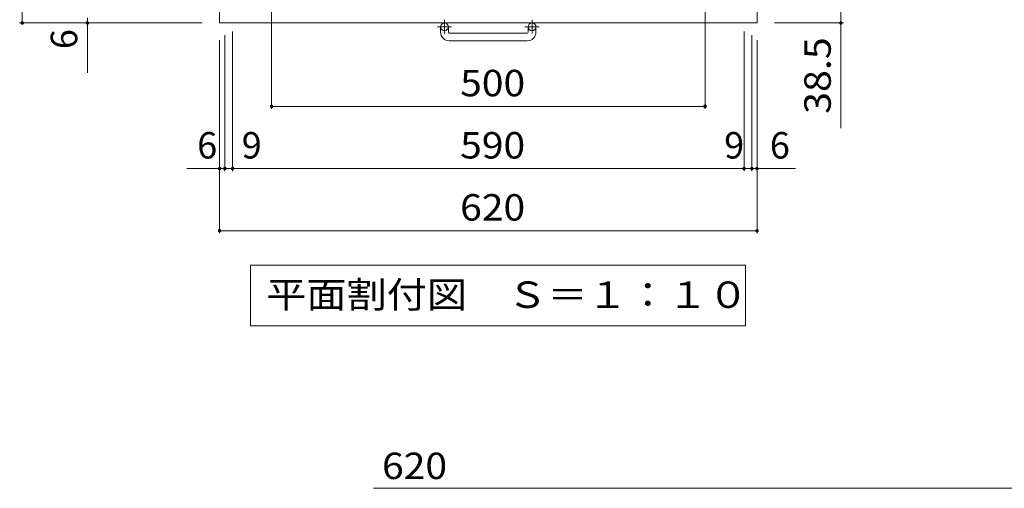
# Model space of a CAD drawing. Units: millimetres. Extents: x -1322 to 1648, y -1394 to 1349.
# Drawn here: x -1282 to -146, y -5 to 536 of the extents above; entities that cross this region are included whole.
import ezdxf

# ---------------------------------------------------------------- set-up
doc = ezdxf.new("R2010")
doc.units = ezdxf.units.MM
doc.header["$LTSCALE"] = 10
doc.linetypes.add('JWW_CENTER1', pattern=[6.773333, 4.233333, -0.846667, 0.846667, -0.846667])
for name, color, linetype in [('C-1', 7, 'Continuous'), ('C-4', 7, 'Continuous'), ('C-5', 7, 'Continuous'), ('D-4', 7, 'Continuous')]:
    doc.layers.add(name, color=color, linetype=linetype)
doc.styles.add('ＭＳ ゴシック', font='txt', dxfattribs={"height": 1})

msp = doc.modelspace()

# ---------------------------------------------------------------- linework, layer by layer
at = {"layer": 'C-1', "color": 2, "linetype": 'Continuous', "lineweight": 9}
for p, q in [((-1051.4, 1152.3), (-1051.4, 532.3)), ((-431.4, 1152.3), (-431.4, 532.3)), ((-1051.4, 532.3), (-431.4, 532.3)), ((-796.4, 521.7), (-796.4, 527.8)), ((-787.4, 521.7), (-787.4, 527.8)), ((-695.4, 521.7), (-695.4, 527.8)), ((-686.4, 521.7), (-686.4, 527.8)), ((-786.4, 520.7), (-696.4, 520.7)), ((-696.4, 511.7), (-786.4, 511.7))]:
    msp.add_line(p, q, dxfattribs=at)
at = {"layer": 'C-1', "color": 2, "linetype": 'JWW_CENTER1', "lineweight": 9}
for p, q in [((-791.9, 535.9), (-791.9, 520.3)), ((-690.9, 535.9), (-690.9, 520.3)), ((-783.7, 527.8), (-800.1, 527.8)), ((-682.7, 527.8), (-699.1, 527.8))]:
    msp.add_line(p, q, dxfattribs=at)
at = {"layer": 'C-1', "color": 2, "linetype": 'Continuous', "lineweight": 9}
for centre in [(-791.9, 527.8), (-690.9, 527.8)]:
    msp.add_circle(centre, 4.5, dxfattribs=at)
for centre, radius, start, end in [((-786.4, 521.7), 10, 180, 270), ((-786.4, 521.7), 1, 180, 270), ((-696.4, 521.7), 10, 270, 0), ((-696.4, 521.7), 1, 270, 0)]:
    msp.add_arc(centre, radius, start, end, dxfattribs=at)
at = {"layer": 'C-4', "color": 7, "linetype": 'Continuous', "lineweight": 9}
for p, q in [((-1279.1, 532.3), (-1279.1, 1152.3)), ((-991.4, 433.1), (-991.4, 572.3)), ((-491.4, 433.1), (-491.4, 572.3)), ((-334.7, 570.8), (-334.7, 411)), ((-1204, 538.3), (-1204, 474.8)), ((-1282.1, 532.3), (-1071.4, 532.3)), ((-331.7, 532.3), (-411.4, 532.3)), ((-1051.4, 289.6), (-1051.4, 512.3)), ((-1045.4, 361.3), (-1045.4, 518.3)), ((-1036.4, 361.3), (-1036.4, 522.3)), ((-446.4, 361.3), (-446.4, 522.3)), ((-437.4, 361.3), (-437.4, 518.3)), ((-431.4, 289.6), (-431.4, 512.3)), ((-991.4, 436.1), (-491.4, 436.1)), ((-1089.1, 364.3), (-1045.4, 364.3)), ((-1045.4, 364.3), (-1036.4, 364.3)), ((-1036.4, 364.3), (-446.4, 364.3)), ((-446.4, 364.3), (-437.4, 364.3)), ((-437.4, 364.3), (-386.9, 364.3)), ((-1051.4, 292.6), (-431.4, 292.6))]:
    msp.add_line(p, q, dxfattribs=at)
at = {"layer": 'C-4', "color": 7, "linetype": 'Continuous', "lineweight": 9, "const_width": 2}
for points in [[(-1278.1, 532.3, 0.414214), (-1279.1, 533.3, 0.414214), (-1280.1, 532.3, 0.414214), (-1279.1, 531.3, 0.414214)], [(-1203, 532.3, 0.414214), (-1204, 533.3, 0.414214), (-1205, 532.3, 0.414214), (-1204, 531.3, 0.414214)], [(-333.7, 532.3, 0.414214), (-334.7, 533.3, 0.414214), (-335.7, 532.3, 0.414214), (-334.7, 531.3, 0.414214)], [(-990.4, 436.1, 0.414214), (-991.4, 437.1, 0.414214), (-992.4, 436.1, 0.414214), (-991.4, 435.1, 0.414214)], [(-490.4, 436.1, 0.414214), (-491.4, 437.1, 0.414214), (-492.4, 436.1, 0.414214), (-491.4, 435.1, 0.414214)], [(-1050.4, 364.3, 0.414214), (-1051.4, 365.3, 0.414214), (-1052.4, 364.3, 0.414214), (-1051.4, 363.3, 0.414214)], [(-1044.4, 364.3, 0.414214), (-1045.4, 365.3, 0.414214), (-1046.4, 364.3, 0.414214), (-1045.4, 363.3, 0.414214)], [(-1035.4, 364.3, 0.414214), (-1036.4, 365.3, 0.414214), (-1037.4, 364.3, 0.414214), (-1036.4, 363.3, 0.414214)], [(-445.4, 364.3, 0.414214), (-446.4, 365.3, 0.414214), (-447.4, 364.3, 0.414214), (-446.4, 363.3, 0.414214)], [(-436.4, 364.3, 0.414214), (-437.4, 365.3, 0.414214), (-438.4, 364.3, 0.414214), (-437.4, 363.3, 0.414214)], [(-430.4, 364.3, 0.414214), (-431.4, 365.3, 0.414214), (-432.4, 364.3, 0.414214), (-431.4, 363.3, 0.414214)], [(-1050.4, 292.6, 0.414214), (-1051.4, 293.6, 0.414214), (-1052.4, 292.6, 0.414214), (-1051.4, 291.6, 0.414214)], [(-430.4, 292.6, 0.414214), (-431.4, 293.6, 0.414214), (-432.4, 292.6, 0.414214), (-431.4, 291.6, 0.414214)]]:
    msp.add_lwpolyline(points, format="xyb", close=True, dxfattribs=at)
at = {"layer": 'C-5', "color": 7, "linetype": 'Continuous', "lineweight": 9}
for p, q in [((-1015.7, 252.8), (-444.7, 252.8)), ((-1015.7, 252.8), (-1015.7, 182.8)), ((-444.7, 252.8), (-444.7, 182.8)), ((-1015.7, 182.8), (-444.7, 182.8))]:
    msp.add_line(p, q, dxfattribs=at)
at = {"layer": 'D-4', "color": 7, "linetype": 'Continuous', "lineweight": 9}
msp.add_line((-874, -4.7), (-136.3, -4.7), dxfattribs=at)

# ---------------------------------------------------------------- texts
at = {"layer": 'C-4', "color": 2, "linetype": 'Continuous', "lineweight": 211, "style": 'ＭＳ ゴシック'}
msp.add_text('6', height=30.5, rotation=90, dxfattribs=at).set_placement((-1215.7, 502.1))
at = {"layer": 'C-4', "color": 2, "linetype": 'Continuous', "lineweight": 211, "style": 'ＭＳ ゴシック', "width": 1.09375}
msp.add_text('38.5', height=30.48, rotation=90, dxfattribs=at).set_placement((-346.3, 427.4))
at = {"layer": 'C-4', "color": 2, "linetype": 'Continuous', "lineweight": 211, "style": 'ＭＳ ゴシック', "width": 1.083333}
for s, p in [('500', (-773.9, 447.7)), ('590', (-773.9, 375.9)), ('620', (-773.9, 304.3))]:
    msp.add_text(s, height=30.48, dxfattribs=at).set_placement(p)
at = {"layer": 'C-4', "color": 2, "linetype": 'Continuous', "lineweight": 211, "style": 'ＭＳ ゴシック'}
for s, p in [('6', (-1077.3, 375.9)), ('9', (-1025.9, 375.9)), ('9', (-469.3, 375.9)), ('6', (-416.6, 375.9))]:
    msp.add_text(s, height=30.5, dxfattribs=at).set_placement(p)
at = {"layer": 'C-5', "color": 2, "linetype": 'Continuous', "lineweight": 9, "style": 'ＭＳ ゴシック', "width": 1.114583}
msp.add_text('平面割付図\u3000Ｓ＝１：１０', height=30.48, dxfattribs=at).set_placement((-997.7, 203.5))
at = {"layer": 'D-4', "color": 2, "linetype": 'Continuous', "lineweight": 211, "style": 'ＭＳ ゴシック', "width": 1.083333}
msp.add_text('620', height=30.48, dxfattribs=at).set_placement((-864, 6))

doc.saveas('drawing.dxf')
